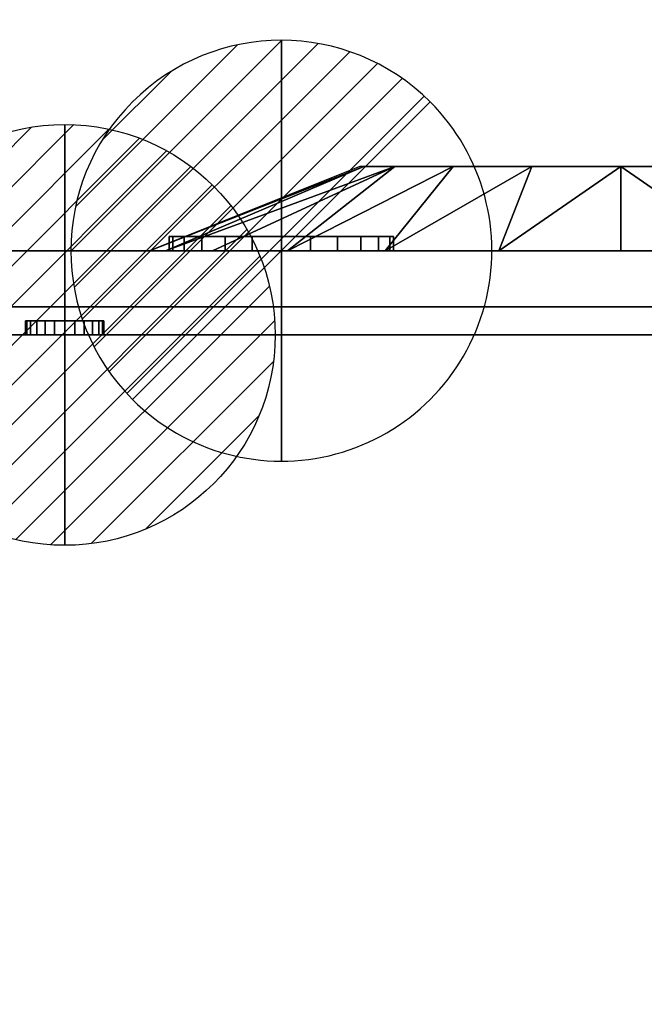
# Model space of a CAD drawing. Units: millimetres. Extents: x -1 to 831, y -1230 to 52.
# Drawn here: x 201 to 423, y -299 to 52 of the extents above; entities that cross this region are included whole.
import ezdxf

# ---------------------------------------------------------------- set-up
doc = ezdxf.new("R2010")
doc.units = ezdxf.units.MM
for name, color, linetype in [('PQ_200_2D', 1, 'Continuous'), ('PQ_200_3D', 1, 'Continuous'), ('PQ_204_2D', 7, 'Continuous'), ('PQ_204_3D', 7, 'Continuous'), ('PQ_CON_DRAIN_INT', 7, 'Continuous'), ('PQ_CON_HOTWATER_INT', 7, 'Continuous')]:
    doc.layers.add(name, color=color, linetype=linetype)

# ---------------------------------------------------------------- blocks, each defined once
blk = doc.blocks.new('*X3')
at = {"color": 0}
for p, q in [((313.993, 2209.039), (321.505, 2216.552)), ((314.108, 2207.74), (322.804, 2216.436)), ((314.158, 2210.619), (319.926, 2216.386)), ((314.399, 2206.617), (323.928, 2216.145)), ((314.821, 2205.625), (324.919, 2215.723)), ((315.101, 2212.976), (317.568, 2215.443)), ((315.354, 2204.743), (325.801, 2215.191)), ((315.985, 2203.96), (326.584, 2214.559))]:
    blk.add_line(p, q, dxfattribs=at)
blk = doc.blocks.new('drain')
blk.add_line((-2.121, -2.121), (2.121, 2.121))
at = {"extrusion": (-1, 0, 0)}
blk.add_line((0, 2.121, -2.121), (0, -2.121, 2.121), dxfattribs=at)
at = {"extrusion": (0, -1, 0)}
blk.add_line((-2.121, 0, -2.121), (2.121, 0, 2.121), dxfattribs=at)
at = {"extrusion": (-1, 0, 0)}
for start, end in [(45, 225), (225, 45)]:
    blk.add_arc((0, 0), 3, start, end, dxfattribs=at)
for start, end in [(45, 225), (225, 45)]:
    blk.add_arc((0, 0), 3, start, end)
at = {"extrusion": (0, -1, 0)}
for start, end in [(45, 225), (225, 45)]:
    blk.add_arc((0, 0), 3, start, end, dxfattribs=at)
at = {"xscale": 0.4000000000000909, "yscale": 0.4000000000000909, "zscale": 0.4000000000000909}
blk.add_blockref('*X3', (-128.597, -883.621), dxfattribs=at)
at = {"extrusion": (-1, 0, 0), "xscale": 0.3999999999999773, "yscale": 0.3999999999999773, "zscale": 0.3999999999999773}
blk.add_blockref('*X3', (-128.597, -883.621), dxfattribs=at)
at = {"extrusion": (0, -1, 0), "xscale": 0.4000000000000909, "yscale": 0.4000000000000909, "zscale": 0.4000000000000909}
blk.add_blockref('*X3', (-128.597, -883.621), dxfattribs=at)
blk = doc.blocks.new('*X6')
at = {"color": 0}
for p, q in [((134.076, 2208.727), (141.893, 2216.545)), ((134.162, 2210.227), (140.393, 2216.459)), ((134.237, 2207.474), (143.147, 2216.384)), ((134.56, 2206.383), (144.238, 2216.061)), ((134.798, 2212.278), (138.342, 2215.822)), ((135.008, 2205.417), (145.203, 2215.612)), ((135.564, 2204.558), (146.062, 2215.057)), ((136.217, 2203.797), (146.823, 2214.403)), ((136.965, 2203.131), (147.489, 2213.655)), ((137.81, 2202.562), (148.059, 2212.811)), ((138.76, 2202.097), (148.523, 2211.861)), ((139.832, 2201.755), (148.865, 2210.788)), ((141.06, 2201.569), (149.052, 2209.561)), ((142.517, 2201.612), (149.009, 2208.104)), ((144.444, 2202.124), (148.496, 2206.177))]:
    blk.add_line(p, q, dxfattribs=at)
blk = doc.blocks.new('hotwater')
for p, q in [((0, 0, -3), (0, 0, -3)), ((3, 0), (3, 0))]:
    blk.add_line(p, q)
blk.add_circle((0, 0), 3)
at = {"extrusion": (-1, 0, 0)}
blk.add_circle((0, 0), 3, dxfattribs=at)
at = {"extrusion": (0, -1, 0)}
blk.add_circle((0, 0), 3, dxfattribs=at)
at = {"xscale": 0.4000000000000909, "yscale": 0.4000000000000909, "zscale": 0.4000000000000909}
blk.add_blockref('*X6', (-56.628, -883.621), dxfattribs=at)
at = {"extrusion": (-1, 0, 0), "xscale": 0.3999999999999773, "yscale": 0.3999999999999773, "zscale": 0.3999999999999773}
blk.add_blockref('*X6', (-56.628, -883.621), dxfattribs=at)
at = {"extrusion": (0, -1, 0), "xscale": 0.4000000000000909, "yscale": 0.4000000000000909, "zscale": 0.4000000000000909}
blk.add_blockref('*X6', (-56.628, -883.621), dxfattribs=at)

msp = doc.modelspace()

# ---------------------------------------------------------------- linework, layer by layer
at = {"layer": 'PQ_200_2D', "linetype": 'Continuous'}
for p, q in [((830, -30), (0, -30)), ((0, -50), (830, -50))]:
    msp.add_line(p, q, dxfattribs=at)
at = {"layer": 'PQ_204_2D', "linetype": 'Continuous'}
for p, q in [((322, 0), (247, -30)), ((508, 0), (322, 0))]:
    msp.add_line(p, q, dxfattribs=at)

# ---------------------------------------------------------------- block references
at = {"layer": 'PQ_CON_DRAIN_INT', "xscale": 25, "yscale": 25, "zscale": 25}
msp.add_blockref('drain', (294, -30), dxfattribs=at)
at = {"layer": 'PQ_CON_HOTWATER_INT', "xscale": 25, "yscale": 25, "zscale": 25}
msp.add_blockref('hotwater', (216.8, -60), dxfattribs=at)

# ---------------------------------------------------------------- meshes
at = {"layer": 'PQ_200_3D'}
mesh = msp.add_polyface(dxfattribs=at)
corners = [(415, -30, 439), (371.52, -30, 444.72), (331, -30, 461.51), (296.21, -30, 488.21), (269.51, -30, 523), (252.72, -30, 563.52), (247, -30, 607), (252.72, -30, 650.48), (269.51, -30, 691), (296.21, -30, 725.79), (331, -30, 752.49), (371.52, -30, 769.28), (415, -30, 775), (415, 0, 700), (383.19, 0, 694.39), (355.22, 0, 678.24), (334.46, 0, 653.5), (323.41, 0, 623.15), (323.41, 0, 590.85), (334.46, 0, 560.5), (355.22, 0, 535.76), (383.19, 0, 519.61), (415, 0, 514)]
mesh.append_faces([[corners[k] for k in face] for face in [(4, 19, 3), (18, 6, 17)]], dxfattribs={"vtx0": -1, "vtx1": -1})
mesh.append_faces([[corners[k] for k in face] for face in [(14, 10, 11), (16, 8, 9), (16, 7, 8), (17, 6, 7), (18, 5, 6), (2, 20, 21), (3, 19, 20), (1, 21, 22), (21, 1, 2)]], dxfattribs={"vtx0": -1, "vtx2": -1})
mesh.append_faces([[corners[k] for k in face] for face in [(13, 14, 11), (16, 17, 7), (15, 16, 9), (14, 15, 10), (9, 10, 15), (18, 19, 5), (4, 5, 19), (2, 3, 20)]], dxfattribs={"vtx1": -1, "vtx2": -1})
mesh.append_faces([[corners[k] for k in face] for face in [(11, 12, 13), (22, 0, 1)]], dxfattribs={"vtx2": -1})
mesh = msp.add_polyface(dxfattribs=at)
corners = [(415, 0, 514), (383.19, 0, 519.61), (355.22, 0, 535.76), (334.46, 0, 560.5), (323.41, 0, 590.85), (323.41, 0, 623.15), (334.46, 0, 653.5), (355.22, 0, 678.24), (383.19, 0, 694.39), (415, 0, 700), (446.81, 0, 694.39), (474.78, 0, 678.24), (495.54, 0, 653.5), (506.59, 0, 623.15), (506.59, 0, 590.85), (495.54, 0, 560.5), (474.78, 0, 535.76), (446.81, 0, 519.61)]
mesh.append_faces([[corners[k] for k in face] for face in [(17, 14, 15, 16)]], dxfattribs={"vtx0": -1})
mesh.append_faces([[corners[k] for k in face] for face in [(14, 17, 12, 13)]], dxfattribs={"vtx0": -1, "vtx1": -1})
mesh.append_faces([[corners[k] for k in face] for face in [(9, 12, 17, 6)]], dxfattribs={"vtx0": -1, "vtx1": -1, "vtx2": -1, "vtx3": -1})
mesh.append_faces([[corners[k] for k in face] for face in [(17, 2, 3, 6)]], dxfattribs={"vtx0": -1, "vtx2": -1, "vtx3": -1})
mesh.append_faces([[corners[k] for k in face] for face in [(10, 11, 12, 9), (0, 1, 2, 17), (7, 8, 9, 6), (4, 5, 6, 3)]], dxfattribs={"vtx2": -1})
mesh = msp.add_polyface(dxfattribs=at)
corners = [(415, -30, 775), (458.48, -30, 769.28), (499, -30, 752.49), (533.79, -30, 725.79), (560.49, -30, 691), (577.28, -30, 650.48), (583, -30, 607), (577.28, -30, 563.52), (560.49, -30, 523), (533.79, -30, 488.21), (499, -30, 461.51), (458.48, -30, 444.72), (415, -30, 439), (415, 0, 514), (446.81, 0, 519.61), (474.78, 0, 535.76), (495.54, 0, 560.5), (506.59, 0, 590.85), (506.59, 0, 623.15), (495.54, 0, 653.5), (474.78, 0, 678.24), (446.81, 0, 694.39), (415, 0, 700)]
mesh.append_faces([[corners[k] for k in face] for face in [(4, 19, 3), (18, 6, 17)]], dxfattribs={"vtx0": -1, "vtx1": -1})
mesh.append_faces([[corners[k] for k in face] for face in [(14, 10, 11), (16, 8, 9), (16, 7, 8), (17, 6, 7), (18, 5, 6), (2, 20, 21), (3, 19, 20), (1, 21, 22), (21, 1, 2)]], dxfattribs={"vtx0": -1, "vtx2": -1})
mesh.append_faces([[corners[k] for k in face] for face in [(13, 14, 11), (16, 17, 7), (15, 16, 9), (14, 15, 10), (9, 10, 15), (18, 19, 5), (4, 5, 19), (2, 3, 20)]], dxfattribs={"vtx1": -1, "vtx2": -1})
mesh.append_faces([[corners[k] for k in face] for face in [(11, 12, 13), (22, 0, 1)]], dxfattribs={"vtx2": -1})
mesh = msp.add_polyface(dxfattribs=at)
corners = [(830, -30, 30), (0, -30, 30), (0, -30, 869.7), (830, -30, 869.7)]
mesh.append_faces([[corners[k] for k in face] for face in [(0, 1, 2, 3)]])
mesh = msp.add_polyface(dxfattribs=at)
corners = [(830, -30, 869.7), (0, -30, 869.7), (0, -60, 869.7), (830, -60, 869.7)]
mesh.append_faces([[corners[k] for k in face] for face in [(0, 1, 2, 3)]])
mesh = msp.add_polyface(dxfattribs=at)
corners = [(830, -60, 30), (0, -60, 30), (0, -30, 30), (830, -30, 30)]
mesh.append_faces([[corners[k] for k in face] for face in [(0, 1, 2, 3)]])
mesh = msp.add_polyface(dxfattribs=at)
corners = [(415, -30, 439), (458.48, -30, 444.72), (499, -30, 461.51), (533.79, -30, 488.21), (560.49, -30, 523), (577.28, -30, 563.52), (583, -30, 607), (577.28, -30, 650.48), (560.49, -30, 691), (533.79, -30, 725.79), (499, -30, 752.49), (458.48, -30, 769.28), (415, -30, 775), (371.52, -30, 769.28), (331, -30, 752.49), (296.21, -30, 725.79), (269.51, -30, 691), (252.72, -30, 650.48), (247, -30, 607), (252.72, -30, 563.52), (269.51, -30, 523), (296.21, -30, 488.21), (331, -30, 461.51), (371.52, -30, 444.72)]
mesh.append_faces([[corners[k] for k in face] for face in [(10, 8, 9), (2, 0, 1), (15, 12, 13, 14)]], dxfattribs={"vtx0": -1})
mesh.append_faces([[corners[k] for k in face] for face in [(18, 12, 15, 17)]], dxfattribs={"vtx0": -1, "vtx1": -1, "vtx2": -1})
mesh.append_faces([[corners[k] for k in face] for face in [(10, 22, 0, 2)]], dxfattribs={"vtx0": -1, "vtx1": -1, "vtx2": -1, "vtx3": -1})
mesh.append_faces([[corners[k] for k in face] for face in [(6, 10, 2, 3)]], dxfattribs={"vtx0": -1, "vtx1": -1, "vtx3": -1})
mesh.append_faces([[corners[k] for k in face] for face in [(18, 21, 22, 12)]], dxfattribs={"vtx0": -1, "vtx2": -1, "vtx3": -1})
mesh.append_faces([[corners[k] for k in face] for face in [(22, 10, 11, 12)]], dxfattribs={"vtx0": -1, "vtx3": -1})
mesh.append_faces([[corners[k] for k in face] for face in [(23, 0, 22)]], dxfattribs={"vtx1": -1})
mesh.append_faces([[corners[k] for k in face] for face in [(15, 16, 17), (19, 20, 21, 18)]], dxfattribs={"vtx2": -1})
mesh.append_faces([[corners[k] for k in face] for face in [(6, 7, 8, 10)]], dxfattribs={"vtx2": -1, "vtx3": -1})
mesh.append_faces([[corners[k] for k in face] for face in [(3, 4, 5, 6)]], dxfattribs={"vtx3": -1})
mesh = msp.add_polyface(dxfattribs=at)
corners = [(830, -732.12, 1164.7), (0, -732.12, 1164.7), (0, -50, 1164.7), (830, -50, 1164.7)]
mesh.append_faces([[corners[k] for k in face] for face in [(0, 1, 2, 3)]])
mesh = msp.add_polyface(dxfattribs=at)
corners = [(830, -50, 1164.7), (0, -50, 1164.7), (0, -50, 1194.7), (830, -50, 1194.7)]
mesh.append_faces([[corners[k] for k in face] for face in [(0, 1, 2, 3)]])
mesh = msp.add_polyface(dxfattribs=at)
corners = [(830, -50, 1194.7), (0, -50, 1194.7), (0, -710, 1194.7), (830, -710, 1194.7)]
mesh.append_faces([[corners[k] for k in face] for face in [(0, 1, 2, 3)]])
mesh = msp.add_polyface(dxfattribs=at)
corners = [(830, -60, 869.7), (0, -60, 869.7), (0, -60, 30), (830, -60, 30)]
mesh.append_faces([[corners[k] for k in face] for face in [(0, 1, 2, 3)]])
mesh = msp.add_polyface(dxfattribs=at)
corners = [(830, -766.4, 30), (0, -766.4, 30), (0, -60, 30), (830, -60, 30)]
mesh.append_faces([[corners[k] for k in face] for face in [(0, 1, 2, 3)]])
mesh = msp.add_polyface(dxfattribs=at)
corners = [(0, -60, 30), (0, -60, 1164.7), (830, -60, 1164.7), (830, -60, 30)]
mesh.append_faces([[corners[k] for k in face] for face in [(0, 1, 2, 3)]])
mesh = msp.add_polyface(dxfattribs=at)
corners = [(830, -60, 1164.7), (0, -60, 1164.7), (0, -728.41, 1164.7), (830, -728.41, 1164.7)]
mesh.append_faces([[corners[k] for k in face] for face in [(0, 1, 2, 3)]])
mesh = msp.add_polyface(dxfattribs=at)
corners = [(0, -60, 30), (0, -757.69, 30), (830, -757.69, 30), (830, -60, 30)]
mesh.append_faces([[corners[k] for k in face] for face in [(0, 1, 2, 3)]])
mesh = msp.add_polyface(dxfattribs=at)
corners = [(830, -757.69), (0, -757.69), (0, -60), (830, -60)]
mesh.append_faces([[corners[k] for k in face] for face in [(0, 1, 2, 3)]])
mesh = msp.add_polyface(dxfattribs=at)
corners = [(830, -60, 30), (830, -60), (0, -60), (0, -60, 30)]
mesh.append_faces([[corners[k] for k in face] for face in [(0, 1, 2, 3)]])
at = {"layer": 'PQ_204_3D'}
mesh = msp.add_polyface(dxfattribs=at)
corners = [(294, -25, 59.3), (283.65, -25, 60.66), (274, -25, 64.66), (265.72, -25, 71.02), (259.36, -25, 79.3), (255.36, -25, 88.95), (254, -25, 99.3), (255.36, -25, 109.65), (259.36, -25, 119.3), (265.72, -25, 127.58), (274, -25, 133.94), (283.65, -25, 137.94), (294, -25, 139.3), (304.35, -25, 137.94), (314, -25, 133.94), (322.28, -25, 127.58), (328.64, -25, 119.3), (332.64, -25, 109.65), (334, -25, 99.3), (332.64, -25, 88.95), (328.64, -25, 79.3), (322.28, -25, 71.02), (314, -25, 64.66), (304.35, -25, 60.66)]
mesh.append_faces([[corners[k] for k in face] for face in [(8, 6, 7), (22, 20, 21)]], dxfattribs={"vtx0": -1})
mesh.append_faces([[corners[k] for k in face] for face in [(5, 16, 20, 0)]], dxfattribs={"vtx0": -1, "vtx1": -1, "vtx2": -1, "vtx3": -1})
mesh.append_faces([[corners[k] for k in face] for face in [(8, 16, 5, 6)]], dxfattribs={"vtx0": -1, "vtx1": -1, "vtx3": -1})
mesh.append_faces([[corners[k] for k in face] for face in [(16, 19, 20)]], dxfattribs={"vtx0": -1, "vtx2": -1})
mesh.append_faces([[corners[k] for k in face] for face in [(15, 16, 8)]], dxfattribs={"vtx1": -1, "vtx2": -1})
mesh.append_faces([[corners[k] for k in face] for face in [(1, 2, 3, 0), (13, 14, 15, 12)]], dxfattribs={"vtx2": -1})
mesh.append_faces([[corners[k] for k in face] for face in [(8, 9, 10, 15), (10, 11, 12, 15), (3, 4, 5, 0), (22, 23, 0, 20)]], dxfattribs={"vtx2": -1, "vtx3": -1})
mesh.append_faces([[corners[k] for k in face] for face in [(16, 17, 18, 19)]], dxfattribs={"vtx3": -1})
mesh = msp.add_polyface(dxfattribs=at)
corners = [(294, -25, 139.3), (283.65, -25, 137.94), (274, -25, 133.94), (265.72, -25, 127.58), (259.36, -25, 119.3), (255.36, -25, 109.65), (254, -25, 99.3), (255.36, -25, 88.95), (259.36, -25, 79.3), (265.72, -25, 71.02), (274, -25, 64.66), (283.65, -25, 60.66), (294, -25, 59.3), (294, -30, 59.3), (283.65, -30, 60.66), (274, -30, 64.66), (265.72, -30, 71.02), (259.36, -30, 79.3), (255.36, -30, 88.95), (254, -30, 99.3), (255.36, -30, 109.65), (259.36, -30, 119.3), (265.72, -30, 127.58), (274, -30, 133.94), (283.65, -30, 137.94), (294, -30, 139.3)]
mesh.append_faces([[corners[k] for k in face] for face in [(13, 14, 11, 12), (0, 1, 24, 25)]], dxfattribs={"vtx1": -1})
mesh.append_faces([[corners[k] for k in face] for face in [(14, 15, 10, 11), (16, 17, 8, 9), (15, 16, 9, 10), (17, 18, 7, 8), (6, 7, 18, 19), (19, 20, 5, 6), (20, 21, 4, 5), (22, 23, 2, 3), (21, 22, 3, 4), (23, 24, 1, 2)]], dxfattribs={"vtx1": -1, "vtx3": -1})
mesh = msp.add_polyface(dxfattribs=at)
corners = [(294, -25, 59.3), (304.35, -25, 60.66), (314, -25, 64.66), (322.28, -25, 71.02), (328.64, -25, 79.3), (332.64, -25, 88.95), (334, -25, 99.3), (332.64, -25, 109.65), (328.64, -25, 119.3), (322.28, -25, 127.58), (314, -25, 133.94), (304.35, -25, 137.94), (294, -25, 139.3), (294, -30, 139.3), (304.35, -30, 137.94), (314, -30, 133.94), (322.28, -30, 127.58), (328.64, -30, 119.3), (332.64, -30, 109.65), (334, -30, 99.3), (332.64, -30, 88.95), (328.64, -30, 79.3), (322.28, -30, 71.02), (314, -30, 64.66), (304.35, -30, 60.66), (294, -30, 59.3)]
mesh.append_faces([[corners[k] for k in face] for face in [(13, 14, 11, 12), (0, 1, 24, 25)]], dxfattribs={"vtx1": -1})
mesh.append_faces([[corners[k] for k in face] for face in [(14, 15, 10, 11), (16, 17, 8, 9), (15, 16, 9, 10), (17, 18, 7, 8), (6, 7, 18, 19), (19, 20, 5, 6), (20, 21, 4, 5), (22, 23, 2, 3), (21, 22, 3, 4), (23, 24, 1, 2)]], dxfattribs={"vtx1": -1, "vtx3": -1})
mesh = msp.add_polyface(dxfattribs=at)
corners = [(294, -30, 59.3), (304.35, -30, 60.66), (314, -30, 64.66), (322.28, -30, 71.02), (328.64, -30, 79.3), (332.64, -30, 88.95), (334, -30, 99.3), (332.64, -30, 109.65), (328.64, -30, 119.3), (322.28, -30, 127.58), (314, -30, 133.94), (304.35, -30, 137.94), (294, -30, 139.3), (283.65, -30, 137.94), (274, -30, 133.94), (265.72, -30, 127.58), (259.36, -30, 119.3), (255.36, -30, 109.65), (254, -30, 99.3), (255.36, -30, 88.95), (259.36, -30, 79.3), (265.72, -30, 71.02), (274, -30, 64.66), (283.65, -30, 60.66)]
mesh.append_faces([[corners[k] for k in face] for face in [(16, 14, 15)]], dxfattribs={"vtx0": -1})
mesh.append_faces([[corners[k] for k in face] for face in [(8, 16, 19)]], dxfattribs={"vtx0": -1, "vtx1": -1, "vtx2": -1})
mesh.append_faces([[corners[k] for k in face] for face in [(8, 19, 4, 5)]], dxfattribs={"vtx0": -1, "vtx1": -1, "vtx3": -1})
mesh.append_faces([[corners[k] for k in face] for face in [(16, 8, 9, 14)]], dxfattribs={"vtx0": -1, "vtx2": -1, "vtx3": -1})
mesh.append_faces([[corners[k] for k in face] for face in [(6, 7, 8, 5)]], dxfattribs={"vtx2": -1})
mesh.append_faces([[corners[k] for k in face] for face in [(2, 3, 4, 21), (0, 1, 2, 21), (12, 13, 14, 9), (19, 20, 21, 4)]], dxfattribs={"vtx2": -1, "vtx3": -1})
mesh.append_faces([[corners[k] for k in face] for face in [(9, 10, 11, 12), (16, 17, 18, 19), (21, 22, 23, 0)]], dxfattribs={"vtx3": -1})
mesh = msp.add_polyface(dxfattribs=at)
corners = [(216.8, -55, 1101), (213.18, -55, 1101.48), (209.8, -55, 1102.88), (206.9, -55, 1105.1), (204.68, -55, 1108), (203.28, -55, 1111.38), (202.8, -55, 1115), (203.28, -55, 1118.62), (204.68, -55, 1122), (206.9, -55, 1124.9), (209.8, -55, 1127.12), (213.18, -55, 1128.52), (216.8, -55, 1129), (220.42, -55, 1128.52), (223.8, -55, 1127.12), (226.7, -55, 1124.9), (228.92, -55, 1122), (230.32, -55, 1118.62), (230.8, -55, 1115), (230.32, -55, 1111.38), (228.92, -55, 1108), (226.7, -55, 1105.1), (223.8, -55, 1102.88), (220.42, -55, 1101.48)]
mesh.append_faces([[corners[k] for k in face] for face in [(0, 22, 23), (14, 12, 13)]], dxfattribs={"vtx0": -1})
mesh.append_faces([[corners[k] for k in face] for face in [(16, 2, 14, 15)]], dxfattribs={"vtx0": -1, "vtx1": -1})
mesh.append_faces([[corners[k] for k in face] for face in [(2, 16, 21, 22)]], dxfattribs={"vtx0": -1, "vtx1": -1, "vtx3": -1})
mesh.append_faces([[corners[k] for k in face] for face in [(2, 9, 10, 14)]], dxfattribs={"vtx0": -1, "vtx2": -1, "vtx3": -1})
mesh.append_faces([[corners[k] for k in face] for face in [(19, 20, 21, 18)]], dxfattribs={"vtx2": -1})
mesh.append_faces([[corners[k] for k in face] for face in [(7, 8, 9, 2), (10, 11, 12, 14), (2, 3, 4, 7), (0, 1, 2, 22), (16, 17, 18, 21)]], dxfattribs={"vtx2": -1, "vtx3": -1})
mesh.append_faces([[corners[k] for k in face] for face in [(4, 5, 6, 7)]], dxfattribs={"vtx3": -1})
mesh = msp.add_polyface(dxfattribs=at)
corners = [(216.8, -55, 1129), (213.18, -55, 1128.52), (209.8, -55, 1127.12), (206.9, -55, 1124.9), (204.68, -55, 1122), (203.28, -55, 1118.62), (202.8, -55, 1115), (203.28, -55, 1111.38), (204.68, -55, 1108), (206.9, -55, 1105.1), (209.8, -55, 1102.88), (213.18, -55, 1101.48), (216.8, -55, 1101), (216.8, -60, 1101), (213.18, -60, 1101.48), (209.8, -60, 1102.88), (206.9, -60, 1105.1), (204.68, -60, 1108), (203.28, -60, 1111.38), (202.8, -60, 1115), (203.28, -60, 1118.62), (204.68, -60, 1122), (206.9, -60, 1124.9), (209.8, -60, 1127.12), (213.18, -60, 1128.52), (216.8, -60, 1129)]
mesh.append_faces([[corners[k] for k in face] for face in [(13, 14, 11, 12), (0, 1, 24, 25)]], dxfattribs={"vtx1": -1})
mesh.append_faces([[corners[k] for k in face] for face in [(14, 15, 10, 11), (16, 17, 8, 9), (15, 16, 9, 10), (17, 18, 7, 8), (6, 7, 18, 19), (19, 20, 5, 6), (20, 21, 4, 5), (22, 23, 2, 3), (21, 22, 3, 4), (23, 24, 1, 2)]], dxfattribs={"vtx1": -1, "vtx3": -1})
mesh = msp.add_polyface(dxfattribs=at)
corners = [(216.8, -55, 1101), (220.42, -55, 1101.48), (223.8, -55, 1102.88), (226.7, -55, 1105.1), (228.92, -55, 1108), (230.32, -55, 1111.38), (230.8, -55, 1115), (230.32, -55, 1118.62), (228.92, -55, 1122), (226.7, -55, 1124.9), (223.8, -55, 1127.12), (220.42, -55, 1128.52), (216.8, -55, 1129), (216.8, -60, 1129), (220.42, -60, 1128.52), (223.8, -60, 1127.12), (226.7, -60, 1124.9), (228.92, -60, 1122), (230.32, -60, 1118.62), (230.8, -60, 1115), (230.32, -60, 1111.38), (228.92, -60, 1108), (226.7, -60, 1105.1), (223.8, -60, 1102.88), (220.42, -60, 1101.48), (216.8, -60, 1101)]
mesh.append_faces([[corners[k] for k in face] for face in [(13, 14, 11, 12), (0, 1, 24, 25)]], dxfattribs={"vtx1": -1})
mesh.append_faces([[corners[k] for k in face] for face in [(14, 15, 10, 11), (16, 17, 8, 9), (15, 16, 9, 10), (17, 18, 7, 8), (6, 7, 18, 19), (19, 20, 5, 6), (20, 21, 4, 5), (22, 23, 2, 3), (21, 22, 3, 4), (23, 24, 1, 2)]], dxfattribs={"vtx1": -1, "vtx3": -1})
mesh = msp.add_polyface(dxfattribs=at)
corners = [(216.8, -60, 1101), (220.42, -60, 1101.48), (223.8, -60, 1102.88), (226.7, -60, 1105.1), (228.92, -60, 1108), (230.32, -60, 1111.38), (230.8, -60, 1115), (230.32, -60, 1118.62), (228.92, -60, 1122), (226.7, -60, 1124.9), (223.8, -60, 1127.12), (220.42, -60, 1128.52), (216.8, -60, 1129), (213.18, -60, 1128.52), (209.8, -60, 1127.12), (206.9, -60, 1124.9), (204.68, -60, 1122), (203.28, -60, 1118.62), (202.8, -60, 1115), (203.28, -60, 1111.38), (204.68, -60, 1108), (206.9, -60, 1105.1), (209.8, -60, 1102.88), (213.18, -60, 1101.48)]
mesh.append_faces([[corners[k] for k in face] for face in [(3, 8, 22, 2)]], dxfattribs={"vtx0": -1, "vtx1": -1, "vtx2": -1})
mesh.append_faces([[corners[k] for k in face] for face in [(22, 10, 14, 15)]], dxfattribs={"vtx0": -1, "vtx1": -1, "vtx3": -1})
mesh.append_faces([[corners[k] for k in face] for face in [(23, 0, 22)]], dxfattribs={"vtx1": -1})
mesh.append_faces([[corners[k] for k in face] for face in [(12, 13, 14), (18, 19, 20, 17)]], dxfattribs={"vtx2": -1})
mesh.append_faces([[corners[k] for k in face] for face in [(6, 7, 8, 3), (8, 9, 10, 22), (0, 1, 2, 22), (10, 11, 12, 14), (15, 16, 17, 22), (20, 21, 22, 17)]], dxfattribs={"vtx2": -1, "vtx3": -1})
mesh.append_faces([[corners[k] for k in face] for face in [(3, 4, 5, 6)]], dxfattribs={"vtx3": -1})

doc.saveas('drawing.dxf')
